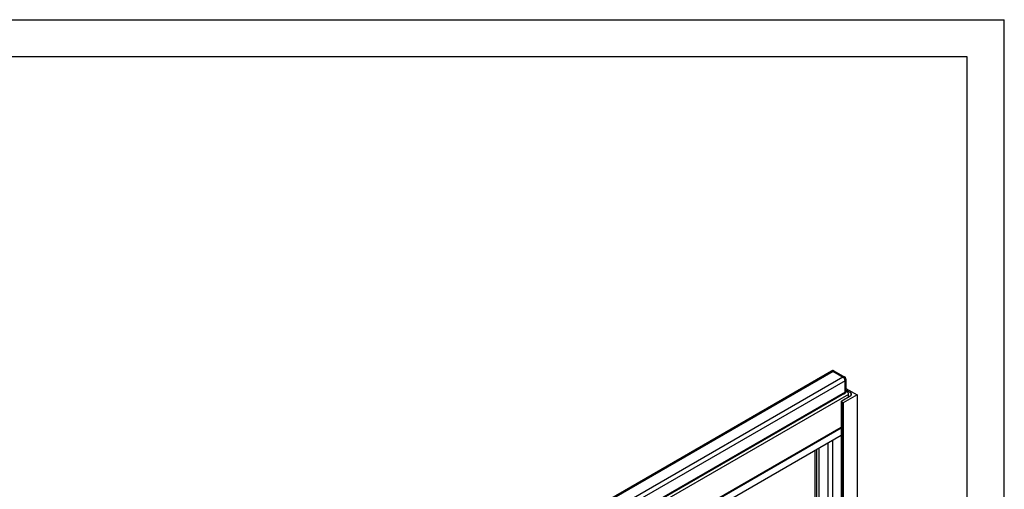
# Model space of a CAD drawing. Units: millimetres. Extents: x 0 to 6269, y -4 to 4433.
# Drawn here: x 4287 to 6269, y 3487 to 4433 of the extents above; entities that cross this region are included whole.
import ezdxf

# ---------------------------------------------------------------- set-up
doc = ezdxf.new("R2010")
doc.units = ezdxf.units.MM
doc.header["$LTSCALE"] = 344.776119
doc.layers.get('0').update_dxf_attribs({"linetype": 'CONTINUOUS'})
doc.layers.add('AXIS', color=7, linetype='CONTINUOUS')

msp = doc.modelspace()

# ---------------------------------------------------------------- linework, layer by layer
at = {"color": 4, "linetype": 'Continuous'}
for p in [(0, 4432.836), (6268.657, 0)]:
    msp.add_line(p, (6268.657, 4432.836), dxfattribs=at)
at = {"color": 7, "linetype": 'Continuous'}
for p, q in [((6194.03, 4358.209), (298.507, 4358.209)), ((6194.03, 74.627), (6194.03, 4358.209)), ((5921.599, 3725.879), (5920.891, 3725.47)), ((5923.391, 3725.223), (5944.604, 3712.976)), ((5925.891, 3725.949), (5947.518, 3713.463)), ((5948.14, 3706.852), (5948.14, 3682.357)), ((5950.018, 3709.132), (5950.018, 3684.159)), ((5947.811, 3680.476), (5947.104, 3680.068)), ((5947.812, 3680.476), (5948.423, 3680.9)), ((5950.012, 3683.941), (5950.018, 3684.159))]:
    msp.add_line(p, q, dxfattribs=at)
at = {"color": 9, "linetype": 'Continuous'}
for p, q in [((5924.098, 3725.631), (5923.391, 3725.223)), ((5924.098, 3725.631), (5945.311, 3713.384)), ((5945.311, 3713.384), (5944.604, 3712.976)), ((5948.847, 3707.26), (5948.14, 3706.852)), ((5948.847, 3707.26), (5948.847, 3682.765)), ((5948.847, 3682.765), (5948.14, 3682.357))]:
    msp.add_line(p, q, dxfattribs=at)
at = {"color": 7, "linetype": 'Continuous'}
for points in [[(5925.891, 3725.949), (5925.255, 3726.241), (5924.523, 3726.428), (5923.746, 3726.481), (5922.946, 3726.391), (5922.172, 3726.158), (5921.599, 3725.879)], [(5950.018, 3709.132), (5949.956, 3709.919), (5949.741, 3710.776), (5949.377, 3711.581), (5948.878, 3712.311), (5948.258, 3712.941), (5947.519, 3713.462)], [(5948.423, 3680.9), (5949.02, 3681.492), (5949.464, 3682.132), (5949.765, 3682.776), (5949.939, 3683.387), (5950.012, 3683.941)]]:
    msp.add_lwpolyline(points, dxfattribs=at)
for points, knots in [([(5920.891, 3725.47), (5920.806, 3725.421), (5920.47, 3725.186), (5920.228, 3724.831), (5920.106, 3724.546)], [0, 0, 0, 0, 0.240092, 1, 1, 1, 1]), ([(5923.391, 3725.223), (5922.977, 3725.461), (5922.318, 3725.725), (5921.435, 3725.703), (5921.056, 3725.566), (5920.891, 3725.47)], [0, 0, 0, 0, 0.54767243, 0.78156278, 1, 1, 1, 1]), ([(5948.14, 3706.852), (5948.14, 3707.431), (5947.922, 3708.654), (5947.165, 3710.371), (5946.056, 3711.886), (5945.106, 3712.686), (5944.604, 3712.976)], [0, 0, 0, 0, 0.23721936, 0.50000109, 0.76278223, 1, 1, 1, 1]), ([(5945.911, 3679.85), (5946.019, 3679.837), (5946.426, 3679.815), (5946.845, 3679.918), (5947.104, 3680.068)], [0, 0, 0, 0, 0.26715977, 1, 1, 1, 1]), ([(5947.104, 3680.068), (5947.269, 3680.163), (5947.578, 3680.423), (5948.038, 3681.176), (5948.14, 3681.879), (5948.14, 3682.357)], [0, 0, 0, 0, 0.21843628, 0.45232624, 1, 1, 1, 1])]:
    msp.add_open_spline(points, degree=3, knots=knots, dxfattribs=at)
at = {"color": 9, "linetype": 'Continuous'}
for points, knots in [([(5924.098, 3725.631), (5923.685, 3725.87), (5923.025, 3726.133), (5922.143, 3726.112), (5921.764, 3725.974), (5921.599, 3725.879)], [0, 0, 0, 0, 0.54766675, 0.78156424, 1, 1, 1, 1]), ([(5925.891, 3725.949), (5925.67, 3726.076), (5925.199, 3726.087), (5924.607, 3725.898), (5924.272, 3725.731), (5924.098, 3725.631)], [0, 0, 0, 0, 0.40743735, 0.67964493, 1, 1, 1, 1]), ([(5947.518, 3713.462), (5947.201, 3713.646), (5946.413, 3713.843), (5945.655, 3713.582), (5945.311, 3713.384)], [0, 0, 0, 0, 0.47995501, 1, 1, 1, 1]), ([(5948.847, 3707.26), (5948.847, 3707.84), (5948.629, 3709.062), (5947.872, 3710.78), (5946.763, 3712.295), (5945.813, 3713.094), (5945.311, 3713.384)], [0, 0, 0, 0, 0.23721936, 0.50000109, 0.76278223, 1, 1, 1, 1]), ([(5950.018, 3709.132), (5950.018, 3708.766), (5949.795, 3707.985), (5949.191, 3707.459), (5948.847, 3707.26)], [0, 0, 0, 0, 0.47971696, 1, 1, 1, 1]), ([(5947.812, 3680.476), (5947.977, 3680.572), (5948.285, 3680.831), (5948.745, 3681.585), (5948.847, 3682.288), (5948.847, 3682.765)], [0, 0, 0, 0, 0.21843524, 0.45233022, 1, 1, 1, 1]), ([(5950.018, 3684.159), (5950.018, 3683.904), (5949.686, 3683.305), (5949.167, 3682.95), (5948.847, 3682.765)], [0, 0, 0, 0, 0.40799474, 1, 1, 1, 1])]:
    msp.add_open_spline(points, degree=3, knots=knots, dxfattribs=at)
at = {"layer": 'AXIS', "color": 7, "linetype": 'Continuous'}
for p, q in [((5921.098, 3725.112), (5257.31, 3341.876)), ((5943.897, 3713.384), (5924.098, 3724.815)), ((5948.14, 3683.173), (5948.14, 3706.035)), ((5950.018, 3690.662), (5972.535, 3677.662)), ((5959.524, 3681.499), (5950.018, 3686.987)), ((5952.029, 3684.194), (5950.018, 3685.354)), ((5946.897, 3680.427), (5271.442, 3290.454)), ((5941.493, 3665.782), (5959.524, 3676.192)), ((5972.535, 3677.662), (5944.251, 3661.332)), ((5955.211, 3673.702), (5955.211, 3678.682)), ((5972.535, 3677.662), (5972.535, 3106.932)), ((5940.468, 3664.353), (5940.468, 3089.616)), ((5944.251, 3661.332), (5941.493, 3662.924)), ((5944.251, 3661.332), (5944.251, 3091.8)), ((5940.468, 3610.677), (5602.896, 3415.781)), ((5940.468, 3595.987), (5611.409, 3406.006)), ((5887.682, 3565.511), (5887.682, 3059.14))]:
    msp.add_line(p, q, dxfattribs=at)
at = {"layer": 'AXIS', "color": 9, "linetype": 'Continuous'}
for p, q in [((5924.098, 3724.815), (5259.068, 3340.861)), ((5943.897, 3713.384), (5271.442, 3325.144)), ((5948.14, 3706.035), (5271.442, 3315.346)), ((5948.14, 3683.173), (5271.442, 3292.484)), ((5955.211, 3678.682), (5271.442, 3283.91)), ((5952.029, 3684.194), (5949.803, 3682.909)), ((5959.524, 3681.499), (5959.524, 3676.192)), ((5941.493, 3662.924), (5941.493, 3090.208)), ((5940.468, 3612.199), (5601.335, 3416.402)), ((5890.44, 3567.103), (5890.44, 3060.732)), ((5895.389, 3569.961), (5895.389, 3063.59)), ((5913.421, 3580.371), (5913.421, 3074)), ((5922.613, 3585.679), (5922.613, 3079.308))]:
    msp.add_line(p, q, dxfattribs=at)
at = {"layer": 'AXIS', "color": 7, "linetype": 'Continuous'}
for points, knots in [([(5924.098, 3724.815), (5923.835, 3724.966), (5922.922, 3725.415), (5921.726, 3725.474), (5921.098, 3725.112)], [0, 0, 0, 0, 0.29496337, 1, 1, 1, 1]), ([(5948.058, 3682.265), (5948.086, 3682.411), (5948.127, 3682.713), (5948.14, 3683.017), (5948.14, 3683.173)], [0, 0, 0, 0, 0.48764775, 1, 1, 1, 1]), ([(5961.428, 3678.846), (5961.428, 3679.631), (5960.726, 3680.722), (5959.809, 3681.335), (5959.524, 3681.499)], [0, 0, 0, 0, 0.70442506, 1, 1, 1, 1]), ([(5959.524, 3676.192), (5959.809, 3676.357), (5960.726, 3676.97), (5961.428, 3678.061), (5961.428, 3678.846)], [0, 0, 0, 0, 0.29557436, 1, 1, 1, 1])]:
    msp.add_open_spline(points, degree=3, knots=knots, dxfattribs=at)
for points in [[(5948.14, 3706.035), (5948.14, 3708.864), (5946.347, 3711.97), (5943.897, 3713.384)], [(5940.467, 3664.353), (5940.467, 3664.939), (5940.985, 3665.489), (5941.493, 3665.782)], [(5946.897, 3680.427), (5947.525, 3680.789), (5947.921, 3681.553), (5948.058, 3682.265)], [(5955.211, 3678.682), (5955.211, 3680.804), (5953.866, 3683.133), (5952.029, 3684.194)], [(5941.493, 3662.924), (5940.985, 3663.217), (5940.467, 3663.767), (5940.467, 3664.353)]]:
    msp.add_open_spline(points, degree=3, dxfattribs=at)

doc.saveas('drawing.dxf')
